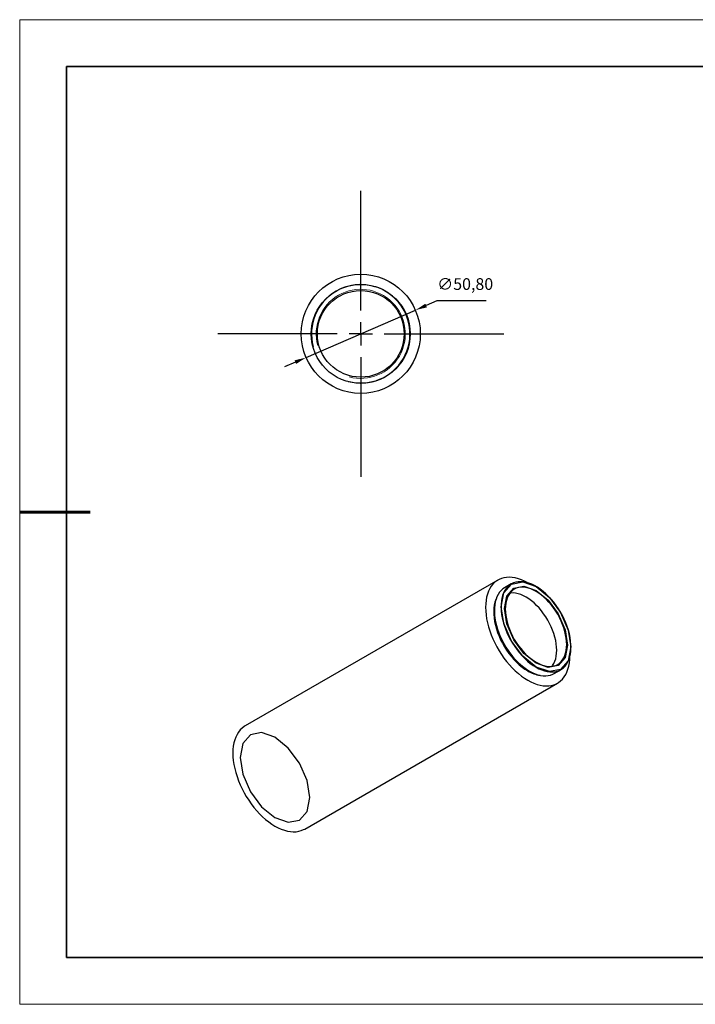
# Model space of a CAD drawing. Units: millimetres. Extents: x 12250 to 12547, y -7583 to -7373.
# Drawn here: x 12250 to 12394, y -7583 to -7373 of the extents above; entities that cross this region are included whole.
import ezdxf

# ---------------------------------------------------------------- set-up
doc = ezdxf.new("R2010")
doc.units = ezdxf.units.MM
doc.header["$LTSCALE"] = 10
doc.header["$PDMODE"] = 34
doc.linetypes.add('CENTER', pattern=[2, 1.25, -0.25, 0.25, -0.25])
doc.layers.add('10', color=7, linetype='Continuous')
doc.layers.add('1轮廓实线层', color=7, linetype='Continuous')
for name, color, linetype, lineweight in [('2细线层', 4, 'Continuous', 15), ('3中心线层', 1, 'CENTER', 9), ('7标注层', 4, 'Continuous', 5), ('粗实线层', 7, 'Continuous', 35), ('细实线层', 7, 'Continuous', 18)]:
    doc.layers.add(name, color=color, linetype=linetype, lineweight=lineweight)
doc.styles.get("Standard").update_dxf_attribs({"font": 'simhei.ttf'})
doc.styles.add('TH-GBD2M', font='calibri.ttf', dxfattribs={"width": 0.8, "height": 2.5})
doc.dimstyles.new('ISO-25', dxfattribs={"dimtxt": 2.5, "dimasz": 2.5, "dimexe": 1.25, "dimexo": 0.625, "dimtad": 1, "dimlfac": 2, "dimtxsty": 'Standard', "dimcen": 2.5, "dimadec": 0, "dimazin": 0, "dimtfac": 1, "dimtmove": 0, "dimatfit": 3, "dimfxl": 1, "dimarcsym": 0})

# ---------------------------------------------------------------- blocks, each defined once
blk = doc.blocks.new('*X10')
at = {"layer": '粗实线层'}
for p, q in [((-138.5, 95), (-138.5, -95)), ((138.5, 95), (-138.5, 95)), ((-138.5, -95), (138.5, -95))]:
    blk.add_line(p, q, dxfattribs=at)
at = {"layer": '粗实线层', "lineweight": 60}
blk.add_line((-148.5, 0), (-133.5, 0), dxfattribs=at)
at = {"layer": '细实线层'}
for p, q in [((148.5, 105), (-148.5, 105)), ((-148.5, 105), (-148.5, -105)), ((-148.5, -105), (148.5, -105))]:
    blk.add_line(p, q, dxfattribs=at)
blk = doc.blocks.new('SW_CENTERMARKSYMBOL_0')
at = {"layer": '10', "color": 0}
for p, q in [((0, 5), (0, 30.5)), ((0, 0), (0, 2.5)), ((-5, 0), (-30.5, 0)), ((0, 0), (-2.5, 0)), ((0, 0), (0, -2.5)), ((0, 0), (2.5, 0)), ((5, 0), (30.5, 0)), ((0, -5), (0, -30.5))]:
    blk.add_line(p, q, dxfattribs=at)
blk = doc.blocks.new('*D66')
at = {"layer": '7标注层', "color": 0, "lineweight": -2}
for p, q in [((12338.69, -7432.87), (12336.4, -7433.87)), ((12349.22, -7432.87), (12338.69, -7432.87)), ((12310.8, -7444.96), (12334.11, -7434.86)), ((12308.51, -7445.95), (12306.21, -7446.95))]:
    blk.add_line(p, q, dxfattribs=at)
at = {"layer": '7标注层', "color": 0}
for points in [[(12336.23, -7433.48), (12336.56, -7434.25), (12334.11, -7434.86)], [(12308.34, -7445.57), (12308.67, -7446.33), (12310.8, -7444.96)]]:
    blk.add_solid(points, dxfattribs=at)
at = {"layer": 'Defpoints', "color": 0}
for p in [(12334.11, -7434.86), (12310.8, -7444.96)]:
    blk.add_point(p, dxfattribs=at)
at = {"layer": '7标注层', "color": 0, "insert": (12344.72, -7429.61), "char_height": 2.5, "attachment_point": 5, "style": 'TH-GBD2M'}
blk.add_mtext('∅50,80', dxfattribs=at)

msp = doc.modelspace()

# ---------------------------------------------------------------- linework, layer by layer
at = {"layer": '1轮廓实线层'}
for p, q in [((12351.6989, -7492.4178), (12297.8174, -7523.523)), ((12354.5416, -7493.2593), (12353.1274, -7494.0757)), ((12363.6765, -7512.3493), (12365.0907, -7511.5329)), ((12310.5163, -7545.5206), (12364.3979, -7514.4155))]:
    msp.add_line(p, q, dxfattribs=at)
at = {"layer": '1轮廓实线层', "flags": 128}
for points in [[(12357.9075, -7492.9665), (12357.3773, -7492.6881), (12356.71, -7492.3897), (12356.0501, -7492.153), (12355.4014, -7491.9792), (12354.7675, -7491.8694), (12354.152, -7491.8242), (12353.5583, -7491.8438), (12352.9896, -7491.9281), (12352.4493, -7492.0767), (12351.9403, -7492.2887), (12351.4654, -7492.5629), (12351.0273, -7492.8978), (12350.6286, -7493.2916), (12350.2713, -7493.742), (12349.9575, -7494.2464), (12349.6889, -7494.8022), (12349.4671, -7495.4061), (12349.2933, -7496.0549), (12349.1684, -7496.7448), (12349.0932, -7497.472), (12349.0681, -7498.2324), (12349.0932, -7499.0219), (12349.1684, -7499.8359), (12349.2933, -7500.67), (12349.4671, -7501.5194), (12349.6889, -7502.3794), (12349.9575, -7503.2452), (12350.2713, -7504.112), (12350.6286, -7504.9749), (12351.0273, -7505.8291), (12351.4654, -7506.6698), (12351.9403, -7507.4923), (12352.4493, -7508.292), (12352.9896, -7509.0644), (12353.5583, -7509.8053), (12354.152, -7510.5104), (12354.7675, -7511.1759), (12355.4014, -7511.7979), (12356.0501, -7512.3731), (12356.71, -7512.8982), (12357.3773, -7513.3703), (12358.0484, -7513.7867)], [(12359.8162, -7511.0106), (12360.4242, -7511.333), (12361.0282, -7511.5959), (12361.6242, -7511.7975), (12362.2081, -7511.9366), (12362.7761, -7512.0122), (12363.3244, -7512.0239), (12363.8493, -7511.9714), (12364.3474, -7511.8552), (12364.8154, -7511.6761), (12365.2501, -7511.4352), (12365.6486, -7511.1342), (12366.0083, -7510.775), (12366.3268, -7510.36), (12366.602, -7509.8921), (12366.832, -7509.3743), (12367.0153, -7508.81), (12367.1508, -7508.203), (12367.2374, -7507.5574), (12367.2746, -7506.8775), (12367.2622, -7506.1677), (12367.2002, -7505.4329), (12367.0891, -7504.6778), (12366.9296, -7503.9075), (12366.7227, -7503.1272), (12366.4699, -7502.342), (12366.1729, -7501.5572), (12365.8335, -7500.778), (12365.454, -7500.0095), (12365.0371, -7499.2569), (12364.5854, -7498.5252), (12364.1019, -7497.8193), (12363.59, -7497.1438), (12363.0529, -7496.5033), (12362.4943, -7495.902), (12361.9179, -7495.3439), (12361.3275, -7494.8327), (12360.727, -7494.3719), (12360.1204, -7493.9644), (12359.5119, -7493.6131), (12358.9053, -7493.3203), (12358.3049, -7493.0878), (12357.7144, -7492.9173), (12357.138, -7492.8098), (12356.5794, -7492.7662), (12356.0423, -7492.7866), (12355.5304, -7492.871), (12355.0469, -7493.0188), (12354.5952, -7493.229), (12354.1783, -7493.5001), (12353.7988, -7493.8305), (12353.4595, -7494.2179), (12353.1624, -7494.6597), (12352.9096, -7495.153), (12352.7027, -7495.6945), (12352.5432, -7496.2806), (12352.4321, -7496.9074), (12352.3701, -7497.5708), (12352.3577, -7498.2662), (12352.395, -7498.9891), (12352.4816, -7499.7347), (12352.617, -7500.498), (12352.8003, -7501.2739), (12353.0303, -7502.0573), (12353.3055, -7502.843), (12353.624, -7503.6257), (12353.9837, -7504.4002), (12354.3822, -7505.1613), (12354.8169, -7505.9041), (12355.2849, -7506.6235), (12355.783, -7507.3148), (12356.3079, -7507.9734), (12356.8562, -7508.5948), (12357.4242, -7509.175), (12358.0081, -7509.7101), (12358.6041, -7510.1965), (12359.2081, -7510.6309), (12359.8162, -7511.0106)], [(12353.1274, -7494.0757), (12352.7641, -7494.3166), (12352.3846, -7494.6469), (12352.0452, -7495.0343), (12351.7482, -7495.4761), (12351.4954, -7495.9694), (12351.2885, -7496.5109), (12351.129, -7497.097), (12351.0179, -7497.7238), (12350.9559, -7498.3872), (12350.9435, -7499.0826), (12350.9807, -7499.8055), (12351.0673, -7500.5511), (12351.2028, -7501.3144), (12351.3861, -7502.0903), (12351.6161, -7502.8737), (12351.8913, -7503.6594), (12352.2098, -7504.4421), (12352.5695, -7505.2166), (12352.968, -7505.9778), (12353.4027, -7506.7205), (12353.8707, -7507.4399), (12354.3688, -7508.1312), (12354.8937, -7508.7898), (12355.442, -7509.4112), (12356.01, -7509.9914), (12356.5939, -7510.5265), (12357.1899, -7511.0129), (12357.7939, -7511.4473), (12358.4019, -7511.827)], [(12359.8162, -7510.9698), (12356.9749, -7508.6769), (12354.5662, -7505.4279), (12352.9567, -7501.7172), (12352.3915, -7498.11), (12352.9567, -7495.1552), (12354.5662, -7493.3029), (12356.9749, -7492.8348), (12359.8162, -7493.8224), (12362.6574, -7496.1153), (12365.0662, -7499.3644), (12366.6756, -7503.075), (12367.2408, -7506.6823), (12366.6756, -7509.637), (12365.0662, -7511.4894), (12362.6574, -7511.9574), (12359.8162, -7510.9698)], [(12359.8162, -7510.1533), (12357.2455, -7508.0788), (12355.0662, -7505.1391), (12353.61, -7501.7819), (12353.0986, -7498.5182), (12353.61, -7495.8448), (12355.0662, -7494.1689), (12357.2455, -7493.7454), (12359.8162, -7494.639), (12362.3868, -7496.7135), (12364.5662, -7499.6531), (12366.0223, -7503.0103), (12366.5337, -7506.2741), (12366.0223, -7508.9474), (12364.5662, -7510.6234), (12362.3868, -7511.0468), (12359.8162, -7510.1533)], [(12359.8162, -7509.9491), (12360.3862, -7510.2495), (12360.9519, -7510.4901), (12361.509, -7510.669), (12362.0532, -7510.7851), (12362.5804, -7510.8372), (12363.0865, -7510.8252), (12363.5678, -7510.7489), (12364.0205, -7510.6092), (12364.4412, -7510.4069), (12364.8267, -7510.1436), (12365.174, -7509.8214), (12365.4806, -7509.4426), (12365.7441, -7509.0103), (12365.9624, -7508.5276), (12366.134, -7507.9982), (12366.2575, -7507.4262), (12366.332, -7506.8159), (12366.3569, -7506.172), (12366.332, -7505.4994), (12366.2575, -7504.8031), (12366.134, -7504.0885), (12365.9624, -7503.361), (12365.7441, -7502.6262), (12365.4806, -7501.8896), (12365.174, -7501.1569), (12364.8267, -7500.4336), (12364.4412, -7499.7253), (12364.0205, -7499.0373), (12363.5678, -7498.3748), (12363.0865, -7497.743), (12362.5804, -7497.1465), (12362.0532, -7496.5901), (12361.509, -7496.0778), (12360.9519, -7495.6135), (12360.3862, -7495.201), (12359.8162, -7494.8431), (12359.2461, -7494.5428), (12358.6804, -7494.3022), (12358.1233, -7494.1232), (12357.5791, -7494.0072), (12357.0519, -7493.955), (12356.5458, -7493.9671), (12356.0645, -7494.0433), (12355.6119, -7494.1831), (12355.1912, -7494.3854), (12354.8057, -7494.6487), (12354.4583, -7494.9709), (12354.1517, -7495.3496), (12353.8882, -7495.782), (12353.6699, -7496.2647), (12353.4983, -7496.794), (12353.3748, -7497.366), (12353.3003, -7497.9763), (12353.2754, -7498.6202), (12353.3003, -7499.2929), (12353.3748, -7499.9892), (12353.4983, -7500.7038), (12353.6699, -7501.4312), (12353.8882, -7502.166), (12354.1517, -7502.9026), (12354.4583, -7503.6353), (12354.8057, -7504.3586), (12355.1912, -7505.0669), (12355.6119, -7505.755), (12356.0645, -7506.4174), (12356.5458, -7507.0493), (12357.0519, -7507.6457), (12357.5791, -7508.2022), (12358.1233, -7508.7145), (12358.6804, -7509.1787), (12359.2461, -7509.5913), (12359.8162, -7509.9491)], [(12351.313, -7496.4371), (12351.2551, -7496.5776), (12351.0675, -7497.1359), (12350.9289, -7497.7384), (12350.8402, -7498.3806), (12350.8021, -7499.0582), (12350.8148, -7499.7663), (12350.8783, -7500.5001), (12350.992, -7501.2543), (12351.1553, -7502.0237), (12351.3669, -7502.8028), (12351.6253, -7503.5863), (12351.9288, -7504.3685), (12352.2753, -7505.1441), (12352.6622, -7505.9076), (12353.0869, -7506.6536), (12353.5464, -7507.3769), (12354.0375, -7508.0724), (12354.5567, -7508.7352), (12355.1004, -7509.3608), (12355.6648, -7509.9446), (12356.2459, -7510.4827), (12356.8397, -7510.9712), (12357.4419, -7511.4067), (12358.0484, -7511.7862)], [(12363.2569, -7510.8059), (12363.3593, -7510.6673), (12363.6228, -7510.2349), (12363.8411, -7509.7522), (12364.0127, -7509.2228), (12364.1362, -7508.6508), (12364.2107, -7508.0405), (12364.2356, -7507.3966), (12364.2107, -7506.724), (12364.1362, -7506.0277), (12364.0127, -7505.3131), (12363.8411, -7504.5856), (12363.6228, -7503.8508), (12363.3593, -7503.1142), (12363.0527, -7502.3815), (12362.7053, -7501.6583), (12362.3198, -7500.9499), (12361.8991, -7500.2619), (12361.4464, -7499.5994), (12360.9652, -7498.9676), (12360.4591, -7498.3712), (12359.9319, -7497.8147), (12359.3877, -7497.3024), (12358.8306, -7496.8382), (12358.2649, -7496.4256), (12357.6948, -7496.0677), (12357.1248, -7495.7674), (12356.559, -7495.5268), (12356.002, -7495.3478), (12355.4578, -7495.2318), (12354.9306, -7495.1796), (12354.4245, -7495.1917), (12354.2541, -7495.2109)], [(12358.0484, -7513.7867), (12358.7195, -7514.1451), (12359.3868, -7514.4435), (12360.0467, -7514.6803), (12360.6954, -7514.8541), (12361.3292, -7514.9639), (12361.9448, -7515.0091), (12362.5385, -7514.9895), (12363.1071, -7514.9051), (12363.6475, -7514.7566), (12364.1565, -7514.5446), (12364.6314, -7514.2704), (12365.0694, -7513.9354), (12365.4682, -7513.5417), (12365.8255, -7513.0913), (12366.1393, -7512.5868), (12366.4079, -7512.0311), (12366.6297, -7511.4271), (12366.8035, -7510.7784), (12366.9283, -7510.0885), (12367.0035, -7509.3613), (12367.0275, -7508.7646)], [(12358.4019, -7511.827), (12359.01, -7512.1494), (12359.614, -7512.4123), (12360.21, -7512.6139), (12360.7939, -7512.753), (12361.3619, -7512.8287), (12361.9102, -7512.8403), (12362.4351, -7512.7878), (12362.9332, -7512.6716), (12363.4012, -7512.4925), (12363.6765, -7512.3493)], [(12297.8174, -7523.523), (12297.5839, -7523.6681), (12297.1458, -7524.003), (12296.747, -7524.3967), (12296.3897, -7524.8471), (12296.0759, -7525.3516), (12295.8074, -7525.9073), (12295.5856, -7526.5113), (12295.4118, -7527.16), (12295.2869, -7527.8499), (12295.2117, -7528.5771), (12295.1866, -7529.3376), (12295.2117, -7530.127), (12295.2869, -7530.9411), (12295.4118, -7531.7751), (12295.5856, -7532.6245), (12295.8074, -7533.4846), (12296.0759, -7534.3504), (12296.3897, -7535.2172), (12296.747, -7536.0801), (12297.1458, -7536.9343), (12297.5839, -7537.7749), (12298.0587, -7538.5974), (12298.5678, -7539.3971), (12299.1081, -7540.1696), (12299.6767, -7540.9104), (12300.2705, -7541.6156), (12300.886, -7542.281), (12301.5199, -7542.9031), (12302.1686, -7543.4783), (12302.8284, -7544.0034), (12303.4958, -7544.4754), (12304.1669, -7544.8919)], [(12304.1669, -7525.9481), (12301.3256, -7524.9605), (12298.9169, -7525.4285), (12297.3074, -7527.2809), (12296.7422, -7530.2356), (12297.3074, -7533.8429), (12298.9169, -7537.5535), (12301.3256, -7540.8026), (12304.1669, -7543.0955), (12307.0081, -7544.0831), (12309.4169, -7543.6151), (12311.0263, -7541.7627), (12311.5915, -7538.8079), (12311.0263, -7535.2007), (12309.4169, -7531.49), (12307.0081, -7528.241), (12304.1669, -7525.9481)], [(12304.1669, -7544.8919), (12304.8379, -7545.2503), (12305.5053, -7545.5487), (12306.1651, -7545.7854), (12306.8138, -7545.9592), (12307.4477, -7546.069), (12308.0632, -7546.1142), (12308.657, -7546.0946), (12309.2256, -7546.0103), (12309.766, -7545.8617), (12310.275, -7545.6497), (12310.5163, -7545.5206)]]:
    msp.add_lwpolyline(points, dxfattribs=at)
at = {"layer": '1轮廓实线层'}
for radius in [12.7, 10.55, 9.25]:
    msp.add_circle((12322.4521, -7439.9085), radius, dxfattribs=at)
for centre, radius, start, end in [((12322.4521, -7439.9085), 10.5, 255, 195), ((12361.6788, -7505.829), 6.9763, 238.640996, 262.135345)]:
    msp.add_arc(centre, radius, start, end, dxfattribs=at)
at = {"layer": '2细线层'}
for radius in [10.5, 9.5]:
    msp.add_arc((12322.4521, -7439.9085), radius, 255, 195, dxfattribs=at)

# ---------------------------------------------------------------- block references
at = {"layer": '3中心线层'}
msp.add_blockref('SW_CENTERMARKSYMBOL_0', (12322.4521, -7439.9085), dxfattribs=at)
at = {"layer": '粗实线层'}
msp.add_blockref('*X10', (12398.2447, -7477.9054), dxfattribs=at)

# ---------------------------------------------------------------- dimensions: what is measured, and where the dimension line sits
at = {"layer": '7标注层'}
dim = msp.add_diameter_dim_2p(p1=(12310.799, -7444.9577), p2=(12334.1053, -7434.8593), dimstyle='ISO-25', override={"dimtxt": 3.5, "dimexe": 2, "dimexo": 0, "dimgap": 1.524, "dimtih": 1, "dimtoh": 1, "dimzin": 0, "dimtxsty": 'TH-GBD2M', "dimadec": 2, "dimtm": 0.1, "dimtzin": 0}, dxfattribs=at)
dim.commit()
dim.dimension.update_dxf_attribs({"geometry": '*D66', "text_midpoint": (12344.7187, -7429.6051)})

doc.saveas('drawing.dxf')
